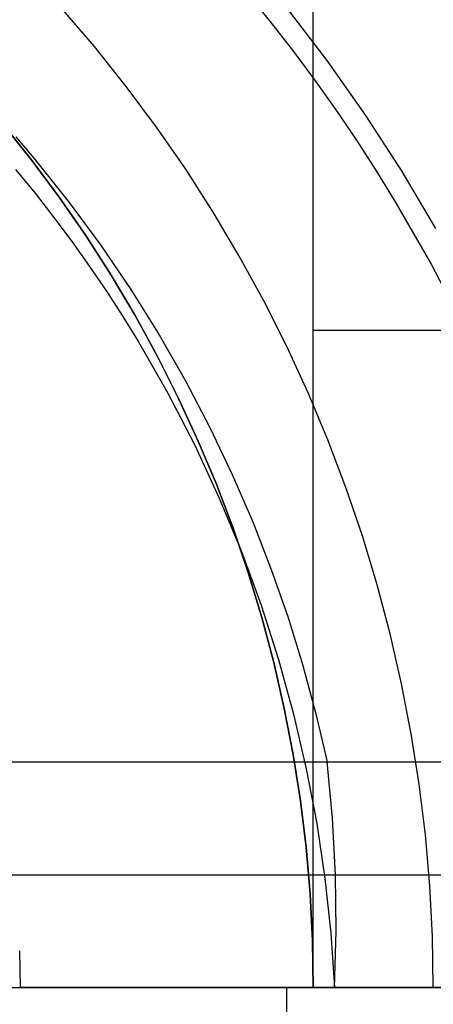
# Model space of a CAD drawing. Units: millimetres. Extents: x -3.6 to 37.1, y -2.7 to 24.1.
# Drawn here: x 26.8 to 30.7, y 3.6 to 12.9 of the extents above; entities that cross this region are included whole.
import ezdxf

# ---------------------------------------------------------------- set-up
doc = ezdxf.new("R2010")
doc.units = ezdxf.units.MM
doc.header["$MEASUREMENT"] = 0
doc.layers.add('Livello 04', color=96, linetype='Continuous', true_color=0x007f00)

msp = doc.modelspace()

# ---------------------------------------------------------------- linework, layer by layer
at = {"layer": 'Livello 04'}
for p, q in [((29.5321, 3.7737, 65.4947), (29.5321, 15.559, 65.4947)), ((28.901, 13.1224, 107.9572), (29.1227, 12.8501, 107.6849)), ((27.479, 12.6106, 137.4947), (27.1677, 12.9745, 137.4947)), ((29.2708, 12.9852, 103.5773), (29.6588, 12.4785, 103.0707)), ((29.1227, 12.8501, 107.6849), (29.3372, 12.5745, 107.4093)), ((27.7777, 12.2361, 137.4947), (27.479, 12.6106, 137.4947)), ((29.3372, 12.5745, 107.4093), (29.5444, 12.2959, 107.1307)), ((29.6588, 12.4785, 103.0707), (30.0228, 11.9619, 102.5541)), ((29.5444, 12.2959, 107.1307), (29.7443, 12.0142, 106.849)), ((28.0632, 11.8515, 137.4947), (27.7777, 12.2361, 137.4947)), ((29.7443, 12.0142, 106.849), (29.9371, 11.7297, 106.5645)), ((30.0228, 11.9619, 102.5541), (30.3628, 11.4364, 102.0285)), ((26.8862, 11.5499, 65.4947), (26.6117, 11.894, 65.4947)), ((26.6117, 11.894, 45.4947), (26.8862, 11.5499, 45.4947)), ((26.8862, 11.5499, 57.4947), (26.6117, 11.894, 57.4947)), ((26.8862, 11.5499, 61.4947), (26.6117, 11.894, 61.4947)), ((26.6117, 11.894, 51.4947), (26.8862, 11.5499, 51.4947)), ((28.3353, 11.4573, 137.4947), (28.0632, 11.8515, 137.4947)), ((26.7439, 11.7616, 160.3365), (26.9122, 11.563, 160.1379)), ((29.9371, 11.7297, 106.5645), (30.1227, 11.4424, 106.2772)), ((26.9122, 11.563, 160.1379), (27.2342, 11.1593, 159.7342)), ((27.1485, 11.1965, 65.4947), (26.8862, 11.5499, 65.4947)), ((26.8862, 11.5499, 45.4947), (27.1485, 11.1965, 45.4947)), ((27.1485, 11.1965, 57.4947), (26.8862, 11.5499, 57.4947)), ((27.1485, 11.1965, 61.4947), (26.8862, 11.5499, 61.4947)), ((26.8862, 11.5499, 51.4947), (27.1485, 11.1965, 51.4947)), ((26.7411, 11.4562, 164.2738), (26.9233, 11.2325, 164.05)), ((28.5936, 11.054, 137.4947), (28.3353, 11.4573, 137.4947)), ((30.1227, 11.4424, 106.2772), (30.3012, 11.1526, 105.9874)), ((30.3628, 11.4364, 102.0285), (30.6791, 10.9028, 101.4949)), ((26.9233, 11.2325, 164.05), (27.0996, 11.006, 163.8236)), ((27.3986, 10.8343, 65.4947), (27.1485, 11.1965, 65.4947)), ((27.1485, 11.1965, 45.4947), (27.3986, 10.8343, 45.4947)), ((27.3986, 10.8343, 57.4947), (27.1485, 11.1965, 57.4947)), ((27.3986, 10.8343, 61.4947), (27.1485, 11.1965, 61.4947)), ((27.1485, 11.1965, 51.4947), (27.3986, 10.8343, 51.4947)), ((27.2342, 11.1593, 159.7342), (27.5371, 10.7475, 159.3224)), ((30.3012, 11.1526, 105.9874), (30.637, 10.5658, 105.4006)), ((27.0996, 11.006, 163.8236), (27.2698, 10.777, 163.5946)), ((28.8379, 10.6419, 137.4947), (28.5936, 11.054, 137.4947)), ((27.6359, 10.4637, 65.4947), (27.3986, 10.8343, 65.4947)), ((27.3986, 10.8343, 45.4947), (27.6359, 10.4637, 45.4947)), ((27.6359, 10.4637, 57.4947), (27.3986, 10.8343, 57.4947)), ((27.6359, 10.4637, 61.4947), (27.3986, 10.8343, 61.4947)), ((27.3986, 10.8343, 51.4947), (27.6359, 10.4637, 51.4947)), ((27.2698, 10.777, 163.5946), (27.4342, 10.5455, 163.3631)), ((27.5371, 10.7475, 159.3224), (27.8212, 10.3282, 158.9032)), ((29.0678, 10.2217, 137.4947), (28.8379, 10.6419, 137.4947)), ((27.4342, 10.5455, 163.3631), (27.5926, 10.3117, 163.1293)), ((30.637, 10.5658, 105.4006), (30.9447, 9.9703, 104.805)), ((27.8604, 10.085, 65.4947), (27.6359, 10.4637, 65.4947)), ((27.6359, 10.4637, 45.4947), (27.8604, 10.085, 45.4947)), ((27.8604, 10.085, 57.4947), (27.6359, 10.4637, 57.4947)), ((27.8604, 10.085, 61.4947), (27.6359, 10.4637, 61.4947)), ((27.6359, 10.4637, 51.4947), (27.8604, 10.085, 51.4947)), ((27.5926, 10.3117, 163.1293), (27.7451, 10.0757, 162.8932)), ((27.8212, 10.3282, 158.9032), (28.0865, 9.9024, 158.4773)), ((29.283, 9.7938, 137.4947), (29.0678, 10.2217, 137.4947)), ((28.0716, 9.6989, 65.4947), (27.8604, 10.085, 65.4947)), ((27.8604, 10.085, 45.4947), (28.0716, 9.6989, 45.4947)), ((28.0716, 9.6989, 57.4947), (27.8604, 10.085, 57.4947)), ((28.0716, 9.6989, 61.4947), (27.8604, 10.085, 61.4947)), ((27.8604, 10.085, 51.4947), (28.0716, 9.6989, 51.4947)), ((27.7451, 10.0757, 162.8932), (27.8918, 9.8375, 162.6551)), ((28.0865, 9.9024, 158.4773), (28.3332, 9.4706, 158.0455)), ((29.5321, 9.9482, 65.4947), (33.0028, 9.9482, 65.4947)), ((27.8918, 9.8375, 162.6551), (28.1678, 9.3553, 162.1728)), ((29.4834, 9.3587, 137.4947), (29.283, 9.7938, 137.4947)), ((28.2694, 9.3057, 65.4947), (28.0716, 9.6989, 65.4947)), ((28.0716, 9.6989, 45.4947), (28.2694, 9.3057, 45.4947)), ((28.2694, 9.3057, 57.4947), (28.0716, 9.6989, 57.4947)), ((28.2694, 9.3057, 61.4947), (28.0716, 9.6989, 61.4947)), ((28.0716, 9.6989, 51.4947), (28.2694, 9.3057, 51.4947)), ((28.3332, 9.4706, 158.0455), (28.5616, 9.0337, 157.6086)), ((28.1678, 9.3553, 162.1728), (28.4206, 8.8659, 161.6834)), ((29.6686, 8.917, 137.4947), (29.4834, 9.3587, 137.4947)), ((28.4535, 8.9059, 65.4947), (28.2694, 9.3057, 65.4947)), ((28.2694, 9.3057, 45.4947), (28.4535, 8.9059, 45.4947)), ((28.4535, 8.9059, 57.4947), (28.2694, 9.3057, 57.4947)), ((28.4535, 8.9059, 61.4947), (28.2694, 9.3057, 61.4947)), ((28.2694, 9.3057, 51.4947), (28.4535, 8.9059, 51.4947)), ((28.5616, 9.0337, 157.6086), (28.7718, 8.5923, 157.1673)), ((28.6237, 8.5, 65.4947), (28.4535, 8.9059, 65.4947)), ((28.4535, 8.9059, 45.4947), (28.6237, 8.5, 45.4947)), ((28.6237, 8.5, 57.4947), (28.4535, 8.9059, 57.4947)), ((28.6237, 8.5, 61.4947), (28.4535, 8.9059, 61.4947)), ((28.4535, 8.9059, 51.4947), (28.6237, 8.5, 51.4947)), ((29.8384, 8.4692, 137.4947), (29.6686, 8.917, 137.4947)), ((28.4206, 8.8659, 161.6834), (28.6507, 8.3702, 161.1877)), ((28.7718, 8.5923, 157.1673), (28.964, 8.1473, 156.7223)), ((28.7798, 8.0884, 65.4947), (28.6237, 8.5, 65.4947)), ((28.6237, 8.5, 45.4947), (28.7798, 8.0884, 45.4947)), ((28.7798, 8.0884, 57.4947), (28.6237, 8.5, 57.4947)), ((28.7798, 8.0884, 61.4947), (28.6237, 8.5, 61.4947)), ((28.6237, 8.5, 51.4947), (28.7798, 8.0884, 51.4947)), ((29.9927, 8.0157, 137.4947), (29.8384, 8.4692, 137.4947)), ((28.6507, 8.3702, 161.1877), (28.8581, 7.8692, 160.6866)), ((28.964, 8.1473, 156.7223), (29.1384, 7.6994, 156.2743)), ((28.9216, 7.6718, 65.4947), (28.7798, 8.0884, 65.4947)), ((28.7798, 8.0884, 45.4947), (28.9216, 7.6718, 45.4947)), ((28.9216, 7.6718, 57.4947), (28.7798, 8.0884, 57.4947)), ((28.9216, 7.6718, 61.4947), (28.7798, 8.0884, 61.4947)), ((28.7798, 8.0884, 51.4947), (28.9216, 7.6718, 51.4947)), ((30.1313, 7.5572, 137.4947), (29.9927, 8.0157, 137.4947)), ((28.8581, 7.8692, 160.6866), (29.0432, 7.3637, 160.181)), ((29.1384, 7.6994, 156.2743), (29.2952, 7.2493, 155.8242)), ((29.0489, 7.2504, 65.4947), (28.9216, 7.6718, 65.4947)), ((28.9216, 7.6718, 45.4947), (29.0489, 7.2504, 45.4947)), ((29.0489, 7.2504, 57.4947), (28.9216, 7.6718, 57.4947)), ((29.0489, 7.2504, 61.4947), (28.9216, 7.6718, 61.4947)), ((28.9216, 7.6718, 51.4947), (29.0489, 7.2504, 51.4947)), ((30.2539, 7.0942, 137.4947), (30.1313, 7.5572, 137.4947)), ((29.0432, 7.3637, 160.181), (29.2062, 6.8545, 159.6717)), ((29.1616, 6.825, 65.4947), (29.0489, 7.2504, 65.4947)), ((29.0489, 7.2504, 45.4947), (29.1616, 6.825, 45.4947)), ((29.1616, 6.825, 57.4947), (29.0489, 7.2504, 57.4947)), ((29.1616, 6.825, 61.4947), (29.0489, 7.2504, 61.4947)), ((29.0489, 7.2504, 51.4947), (29.1616, 6.825, 51.4947)), ((29.2952, 7.2493, 155.8242), (29.4345, 6.7978, 155.3727)), ((30.3605, 6.6272, 137.4947), (30.2539, 7.0942, 137.4947)), ((29.2062, 6.8545, 159.6717), (29.3472, 6.3427, 159.1598)), ((29.2595, 6.3958, 65.4947), (29.1616, 6.825, 65.4947)), ((29.1616, 6.825, 45.4947), (29.2595, 6.3958, 45.4947)), ((29.2595, 6.3958, 57.4947), (29.1616, 6.825, 57.4947)), ((29.2595, 6.3958, 61.4947), (29.1616, 6.825, 61.4947)), ((29.1616, 6.825, 51.4947), (29.2595, 6.3958, 51.4947)), ((29.4345, 6.7978, 155.3727), (29.5566, 6.3456, 154.9205)), ((30.4509, 6.1568, 137.4947), (30.3605, 6.6272, 137.4947)), ((29.3426, 5.9636, 65.4947), (29.2595, 6.3958, 65.4947)), ((29.2595, 6.3958, 45.4947), (29.3426, 5.9636, 45.4947)), ((29.3426, 5.9636, 57.4947), (29.2595, 6.3958, 57.4947)), ((29.3426, 5.9636, 61.4947), (29.2595, 6.3958, 61.4947)), ((29.2595, 6.3958, 51.4947), (29.3426, 5.9636, 51.4947)), ((29.3472, 6.3427, 159.1598), (29.4666, 5.829, 158.6459)), ((29.5566, 6.3456, 154.9205), (29.6616, 5.8934, 154.4684)), ((30.525, 5.6836, 137.4947), (30.4509, 6.1568, 137.4947)), ((29.4107, 5.5288, 65.4947), (29.3426, 5.9636, 65.4947)), ((29.3426, 5.9636, 45.4947), (29.4107, 5.5288, 45.4947)), ((29.4107, 5.5288, 57.4947), (29.3426, 5.9636, 57.4947)), ((29.4107, 5.5288, 61.4947), (29.3426, 5.9636, 61.4947)), ((29.3426, 5.9636, 51.4947), (29.4107, 5.5288, 51.4947)), ((1.063, 5.8934, 96.4856), (32.5012, 5.8934, 96.4856)), ((3.9025, 5.8934, 154.4684), (29.6616, 5.8934, 154.4684)), ((29.4666, 5.829, 158.6459), (29.5646, 5.3143, 158.1311)), ((29.7118, 5.364, 154.9977), (29.6616, 5.8934, 154.4684)), ((30.5827, 5.2081, 137.4947), (30.525, 5.6836, 137.4947)), ((29.4638, 5.0918, 65.4947), (29.4107, 5.5288, 65.4947)), ((29.4107, 5.5288, 45.4947), (29.4638, 5.0918, 45.4947)), ((29.4638, 5.0918, 57.4947), (29.4107, 5.5288, 57.4947)), ((29.4638, 5.0918, 61.4947), (29.4107, 5.5288, 61.4947)), ((29.4107, 5.5288, 51.4947), (29.4638, 5.0918, 51.4947)), ((29.7403, 4.8339, 155.528), (29.7118, 5.364, 154.9977)), ((29.5646, 5.3143, 158.1311), (29.6413, 4.7996, 157.6162)), ((30.624, 4.7309, 137.4947), (30.5827, 5.2081, 137.4947)), ((29.5017, 4.6533, 65.4947), (29.4638, 5.0918, 65.4947)), ((29.4638, 5.0918, 45.4947), (29.5017, 4.6533, 45.4947)), ((29.5017, 4.6533, 57.4947), (29.4638, 5.0918, 57.4947)), ((29.5017, 4.6533, 61.4947), (29.4638, 5.0918, 61.4947)), ((29.4638, 5.0918, 51.4947), (29.5017, 4.6533, 51.4947)), ((1.0076, 4.8328, 97.5463), (32.5566, 4.8328, 97.5463)), ((3.8238, 4.8328, 155.529), (29.7404, 4.8328, 155.529)), ((29.7471, 4.3036, 156.0588), (29.7403, 4.8339, 155.528)), ((29.6413, 4.7996, 157.6162), (29.6971, 4.2857, 157.1021)), ((30.6488, 4.2526, 137.4947), (30.624, 4.7309, 137.4947)), ((29.5245, 4.2138, 65.4947), (29.5017, 4.6533, 65.4947)), ((29.5017, 4.6533, 45.4947), (29.5245, 4.2138, 45.4947)), ((29.5245, 4.2138, 57.4947), (29.5017, 4.6533, 57.4947)), ((29.5245, 4.2138, 61.4947), (29.5017, 4.6533, 61.4947)), ((29.5017, 4.6533, 51.4947), (29.5245, 4.2138, 51.4947)), ((29.6971, 4.2857, 157.1021), (29.7322, 3.7736, 156.5897)), ((29.7322, 3.7736, 156.5897), (29.7471, 4.3036, 156.0588)), ((30.6571, 3.7737, 137.4947), (30.6488, 4.2526, 137.4947)), ((29.5321, 3.7737, 65.4947), (29.5245, 4.2138, 65.4947)), ((29.5245, 4.2138, 45.4947), (29.5321, 3.7737, 45.4947)), ((29.5321, 3.7737, 57.4947), (29.5245, 4.2138, 57.4947)), ((29.5321, 3.7737, 61.4947), (29.5245, 4.2138, 61.4947)), ((29.5245, 4.2138, 51.4947), (29.5321, 3.7737, 51.4947)), ((26.7761, 4.1188, 217.4947), (26.7821, 3.7737, 217.4947)), ((1.0234, 3.7736, 98.6069), (32.5407, 3.7736, 98.6069)), ((3.832, 3.7736, 156.5897), (29.7322, 3.7736, 156.5897)), ((26.7821, 3.7737, 217.4947), (29.7322, 3.7736, 156.5897)), ((34.5321, 3.7737, 217.4947), (26.7821, 3.7737, 217.4947)), ((29.2831, 3.7737, 212.4244), (29.2821, 3.7737, 212.5111)), ((29.2821, 3.7737, 212.5111), (29.2842, 3.7737, 212.5979)), ((29.287, 3.7737, 212.3377), (29.2831, 3.7737, 212.4244)), ((29.2842, 3.7737, 212.5979), (29.2893, 3.7737, 212.6845)), ((29.2852, -0.2263, 212.6196), (29.2852, 3.7737, 212.6196)), ((29.294, 3.7737, 212.2512), (29.287, 3.7737, 212.3377)), ((29.2893, 3.7737, 212.6845), (29.2974, 3.7737, 212.7709)), ((29.3039, 3.7737, 212.165), (29.294, 3.7737, 212.2512)), ((29.2974, 3.7737, 212.7709), (29.3085, 3.7737, 212.857)), ((29.3168, 3.7737, 212.0792), (29.3039, 3.7737, 212.165)), ((29.3085, 3.7737, 212.857), (29.3225, 3.7737, 212.9426)), ((29.3328, 3.7737, 211.9938), (29.3168, 3.7737, 212.0792)), ((29.3225, 3.7737, 212.9426), (29.3396, 3.7737, 213.0277)), ((29.3516, 3.7737, 211.9091), (29.3328, 3.7737, 211.9938)), ((29.3396, 3.7737, 213.0277), (29.3595, 3.7737, 213.1122)), ((29.3734, 3.7737, 211.8251), (29.3516, 3.7737, 211.9091)), ((29.3595, 3.7737, 213.1122), (29.3824, 3.7737, 213.1959)), ((29.3981, 3.7737, 211.7419), (29.3734, 3.7737, 211.8251)), ((29.3824, 3.7737, 213.1959), (29.4082, 3.7737, 213.2787)), ((29.4256, 3.7737, 211.6597), (29.3981, 3.7737, 211.7419)), ((29.4082, 3.7737, 213.2787), (29.4369, 3.7737, 213.3607)), ((29.456, 3.7737, 211.5784), (29.4256, 3.7737, 211.6597)), ((29.4369, 3.7737, 213.3607), (29.4683, 3.7737, 213.4415)), ((29.4892, 3.7737, 211.4982), (29.456, 3.7737, 211.5784)), ((29.4683, 3.7737, 213.4415), (29.5026, 3.7737, 213.5213)), ((29.5252, 3.7737, 211.4192), (29.4892, 3.7737, 211.4982)), ((29.5026, 3.7737, 213.5213), (29.5396, 3.7737, 213.5998)), ((29.5639, 3.7737, 211.3415), (29.5252, 3.7737, 211.4192)), ((29.5321, 3.7737, 65.4947), (29.5321, 3.7737, 57.4947)), ((29.5321, 3.7737, 65.4947), (34.1446, 3.7737, 65.4947)), ((29.5321, 3.7737, 57.4947), (34.5321, 3.7737, 57.4947)), ((29.5321, 3.7737, 57.4947), (29.5321, 3.7737, 45.4947)), ((29.5321, 3.7737, 45.4947), (34.5321, 3.7737, 45.4947)), ((29.5321, 3.7737, 61.4947), (31.0144, 3.7737, 61.4947)), ((29.5321, 3.7737, 45.4947), (34.5321, 3.7737, 45.4947)), ((29.5321, 3.7737, 51.4947), (37.123, 3.7737, 51.4947)), ((29.5396, 3.7737, 213.5998), (29.5793, 3.7737, 213.6769)), ((29.6053, 3.7737, 211.2653), (29.5639, 3.7737, 211.3415)), ((29.5793, 3.7737, 213.6769), (29.6216, 3.7737, 213.7527)), ((29.6492, 3.7737, 211.1904), (29.6053, 3.7737, 211.2653)), ((29.6216, 3.7737, 213.7527), (29.6666, 3.7737, 213.8269)), ((29.6958, 3.7737, 211.1172), (29.6492, 3.7737, 211.1904)), ((29.6666, 3.7737, 213.8269), (29.7141, 3.7737, 213.8995)), ((29.7448, 3.7737, 211.0456), (29.6958, 3.7737, 211.1172)), ((29.7141, 3.7737, 213.8995), (29.7641, 3.7737, 213.9704)), ((29.7322, 3.7736, 156.5897), (32.5407, 3.7736, 98.6069)), ((29.7322, 3.7736, 156.5897), (34.5321, 3.7734, 156.5897)), ((29.7964, 3.7737, 210.9758), (29.7448, 3.7737, 211.0456)), ((29.7641, 3.7737, 213.9704), (29.8166, 3.7737, 214.0396)), ((29.8503, 3.7737, 210.9078), (29.7964, 3.7737, 210.9758)), ((29.8166, 3.7737, 214.0396), (29.8714, 3.7737, 214.1069)), ((29.9065, 3.7737, 210.8417), (29.8503, 3.7737, 210.9078)), ((29.8714, 3.7737, 214.1069), (29.9285, 3.7737, 214.1722)), ((29.965, 3.7737, 210.7776), (29.9065, 3.7737, 210.8417)), ((29.9285, 3.7737, 214.1722), (29.9878, 3.7737, 214.2355)), ((30.0257, 3.7737, 210.7156), (29.965, 3.7737, 210.7776)), ((29.9878, 3.7737, 214.2355), (30.0493, 3.7737, 214.2968)), ((30.0885, 3.7737, 210.6557), (30.0257, 3.7737, 210.7156)), ((30.0493, 3.7737, 214.2968), (30.1129, 3.7737, 214.3558)), ((30.1534, 3.7737, 210.598), (30.0885, 3.7737, 210.6557)), ((30.1129, 3.7737, 214.3558), (30.1785, 3.7737, 214.4126)), ((30.2202, 3.7737, 210.5426), (30.1534, 3.7737, 210.598)), ((30.1785, 3.7737, 214.4126), (30.246, 3.7737, 214.4671)), ((30.2889, 3.7737, 210.4896), (30.2202, 3.7737, 210.5426)), ((30.246, 3.7737, 214.4671), (30.3154, 3.7737, 214.5192)), ((30.3593, 3.7737, 210.439), (30.2889, 3.7737, 210.4896)), ((30.3154, 3.7737, 214.5192), (30.3866, 3.7737, 214.5689)), ((30.4315, 3.7737, 210.3908), (30.3593, 3.7737, 210.439)), ((30.3866, 3.7737, 214.5689), (30.4594, 3.7737, 214.6161)), ((30.5054, 3.7737, 210.3452), (30.4315, 3.7737, 210.3908)), ((30.4594, 3.7737, 214.6161), (30.5338, 3.7737, 214.6607)), ((30.5807, 3.7737, 210.3022), (30.5054, 3.7737, 210.3452)), ((30.5338, 3.7737, 214.6607), (30.6097, 3.7737, 214.7027)), ((30.6576, 3.7737, 210.2618), (30.5807, 3.7737, 210.3022)), ((30.6097, 3.7737, 214.7027), (30.6871, 3.7737, 214.7421))]:
    msp.add_line(p, q, dxfattribs=at)

doc.saveas('drawing.dxf')
